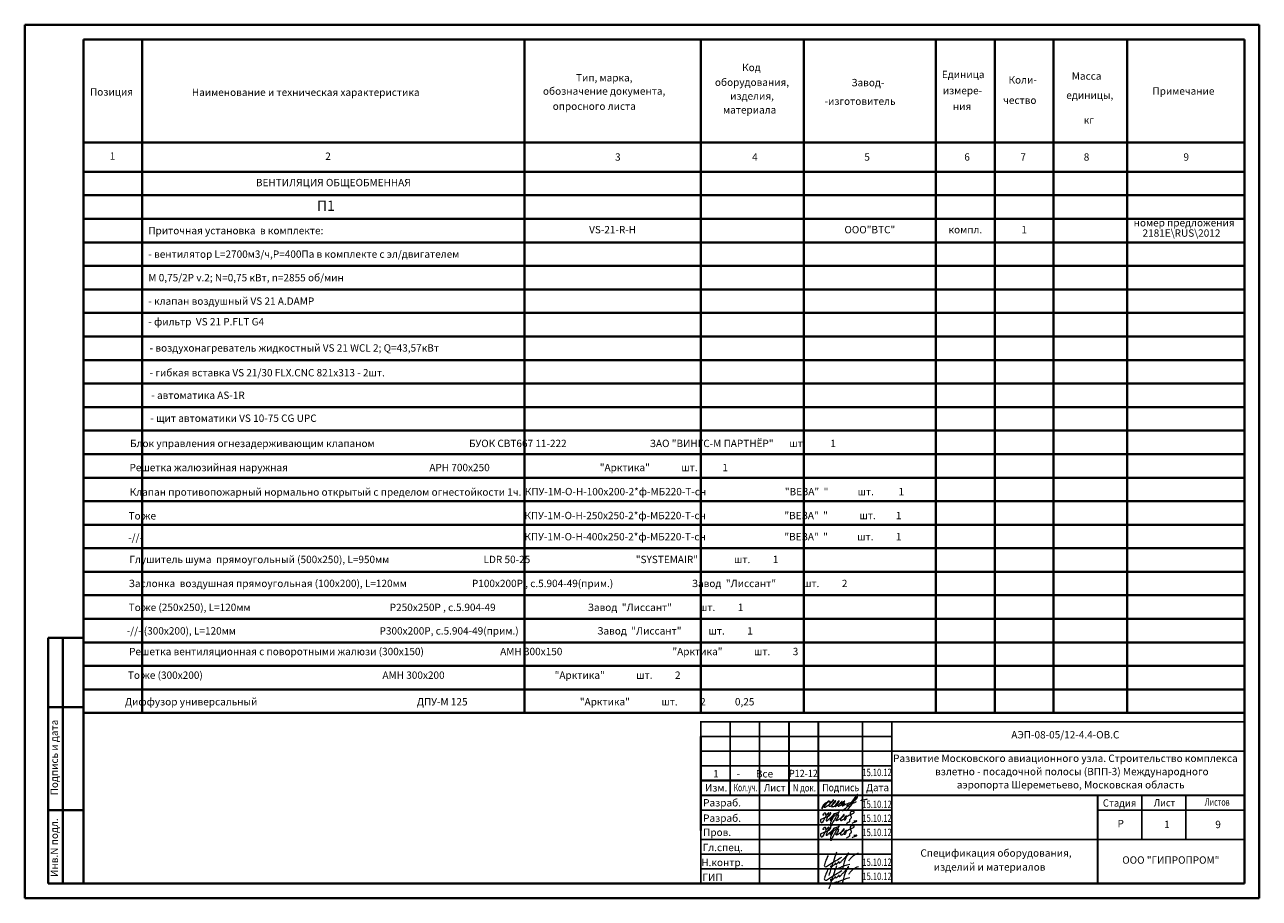
# Model space of a CAD drawing. Units: millimetres. Extents: x -20979 to 123727, y -99244 to 218370.
# Drawn here: x -20979 to 21021, y 93454 to 123154 of the extents above; entities that cross this region are included whole.
import ezdxf
from ezdxf.enums import TextEntityAlignment as Align

# ---------------------------------------------------------------- set-up
doc = ezdxf.new("R2010")
doc.units = ezdxf.units.MM
for name, color, linetype in [('Interior - Furniture', 7, 'Continuous'), ('рамка и штамп', 7, 'Continuous'), ('Текст', 255, 'Continuous')]:
    doc.layers.add(name, color=color, linetype=linetype)
for name, color, linetype, lineweight in [('Подпись', 5, 'Continuous', 20), ('размерный', 7, 'Continuous', 20), ('РАЗМЕРЫ', 7, 'Continuous', 15), ('Рамка', 7, 'Continuous', 40)]:
    doc.layers.add(name, color=color, linetype=linetype, lineweight=lineweight)
doc.styles.add('704_Текст', font='arial.ttf')
doc.styles.add('ARIAL 2.5', font='arial.ttf', dxfattribs={"height": 250})
doc.styles.add('isocpeur 2.5', font='isocpeur.ttf', dxfattribs={"height": 250})

# ---------------------------------------------------------------- blocks, each defined once
blk = doc.blocks.new('Кузнецова О.А.')
at = {"layer": 'Подпись'}
for points in [[(1.85, 1.08), (2.03, 1.23), (2.11, 1.38), (2.05, 1.5), (1.78, 1.5), (1.47, 1.36), (0.58, 0.87), (0.1, 0.25), (-0.04, -0.2), (-0.04, -0.35), (0.07, -0.22), (0.88, 0.94), (1.58, 1.58), (1.84, 1.8), (1.76, 1.7), (0.76, 0.54), (0.55, 0.16), (0.55, 0.03), (0.66, 0.03), (1.04, 0.2), (1.63, 0.55), (2.41, 1.25), (2.8, 1.66), (2.92, 1.85), (2.92, 1.9), (2.84, 1.9), (2.65, 1.71), (2.3, 1.35), (2, 0.92), (1.83, 0.64), (1.76, 0.38), (1.84, 0.31), (2.02, 0.31), (2.28, 0.43), (2.69, 0.7), (3.02, 1), (3.32, 1.32), (3.49, 1.58), (3.44, 1.67), (3.32, 1.67), (3.09, 1.44), (2.84, 1.14), (2.59, 0.74), (2.48, 0.43), (2.48, 0.19), (2.54, 0.09), (2.67, 0.14), (2.96, 0.26), (3.37, 0.45), (3.68, 0.69), (4, 0.97), (4.21, 1.27), (4.36, 1.53), (4.36, 1.65), (4.22, 1.58), (3.84, 1.2), (3.53, 0.85), (3.36, 0.51), (3.28, 0.33), (3.33, 0.26), (3.42, 0.26), (3.63, 0.4), (3.98, 0.58), (4.34, 0.8), (4.65, 1.07), (5.02, 1.4), (5.12, 1.54), (5.07, 1.54), (4.95, 1.39), (4.93, 1.37), (4.14, 0.52), (4.08, 0.34), (4.08, 0.29), (4.14, 0.29), (4.27, 0.34), (4.88, 0.7), (5.29, 1.09), (5.59, 1.34), (5.74, 1.53), (5.74, 1.58), (5.69, 1.58), (5.59, 1.54), (4.83, 0.76), (4.82, 0.74), (4.8, 0.69), (4.98, 0.64), (5.15, 0.71), (5.46, 0.8), (5.7, 0.97), (5.75, 1.05), (5.5, 0.88), (5.11, 0.51), (5.11, 0.44), (5.48, 0.53), (7.33, 1.27), (8.19, 1.67), (8.8, 2.24), (8.98, 2.66), (9.06, 3.11), (9.06, 3.28), (8.97, 3.28), (8.83, 3.17), (8.66, 2.97), (7.27, 1.09), (6.92, 0.64), (5.54, -0.64), (5.23, -0.97)], [(6.16, -0.88), (7.16, 0.22), (7.81, 1.1), (8.36, 1.98), (9.01, 2.67)], [(6.45, 0.39), (6.36, 0.47), (6.36, 0.56), (6.55, 0.62), (6.91, 0.75), (7.58, 1), (8.63, 1.38), (8.7, 1.45), (8.7, 1.48)], [(9.97, 1.71), (9.97, 1.83), (10.13, 1.89), (10.78, 1.99), (11.58, 2.19)]]:
    blk.add_spline(points, degree=3, dxfattribs=at)
blk = doc.blocks.new('Орлова Н.Д.')
at = {"layer": 'Подпись'}
for points in [[(0, 0), (-0.16, -0.21), (-0.25, -0.26), (-0.31, -0.22), (-0.31, -0.08), (0, 0.37), (0.17, 0.43), (0.32, 0.43), (0.41, 0.3), (0.44, 0.01), (0.44, -0.17), (0.75, -0.17), (0.98, 0.07), (1.26, 0.33), (1.35, 0.49), (1.35, 0.53), (1.02, 0.17), (0.39, -0.7), (-0.08, -1.62), (-0.47, -2.24), (-0.68, -2.41), (-0.74, -2.41), (-0.89, -2.22), (-0.97, -1.9), (-0.97, -1.57), (-0.84, -1.38), (-0.4, -1.19), (0.47, -0.82), (1.23, -0.54), (1.68, -0.18), (1.86, 0.07), (1.94, 0.29), (1.94, 0.41), (1.84, 0.46), (1.66, 0.29), (1.16, -0.37), (0.68, -1.44), (0.61, -1.75), (0.67, -1.91), (0.83, -1.85), (1.68, -1.13), (2.33, -0.52), (2.84, -0.05), (3, 0.13), (2.94, 0.13), (2.61, -0.15), (2.61, -0.5), (2.61, -0.84), (2.21, -1.47), (1.93, -1.74), (1.84, -1.74), (1.84, -1.49), (2.07, -1), (2.42, -0.53), (3.04, 0.19), (3.98, 0.57), (4.46, 0.88), (4.17, 0.53), (3.96, 0.09), (3.44, -0.73), (2.85, -1.8), (2.48, -2.41), (2.12, -3.27), (2.04, -3.43), (1.95, -3.43), (1.89, -3.23), (2, -2.35), (2.29, -1.45), (2.79, -0.62), (3.22, -0.27), (3.63, 0), (3.85, 0.06), (4.03, 0.06), (4.14, -0.21), (3.79, -1.2), (3.34, -1.82)], [(3.66, -1.75), (4.05, -1.61), (4.73, -1.13), (5.31, -0.7), (5.69, -0.41), (5.83, -0.22), (5.83, -0.08), (5.78, 0), (5.62, -0.14), (4.96, -1.07), (4.78, -1.51), (4.78, -1.71), (4.92, -1.79), (5.1, -1.72), (5.71, -1.34), (6.38, -0.83), (6.56, -0.54), (6.56, -0.47), (6.46, -0.47), (5.91, -1.01), (5.77, -1.41), (5.86, -1.53), (6.09, -1.53), (6.33, -1.31), (6.43, -1.04), (6.3, -0.94)], [(6.6, -0.64), (6.91, -0.4), (7.46, -0.15), (8.09, 0.13), (8.5, 0.36), (8.7, 0.59), (8.7, 0.76), (8.49, 0.88), (8.11, 0.88), (7.74, 0.72), (7.57, 0.47), (7.57, 0.17), (7.68, -0.26), (7.88, -0.72), (7.88, -1.01), (7.58, -1.42), (7.39, -1.61), (7.39, -1.93), (7.2, -2.26), (6.71, -2.52), (6.5, -2.73)], [(8.17, -2.59), (8.53, -2.38), (9.08, -2.15), (9.43, -2.01), (9.47, -1.98), (9.47, -1.89), (9.43, -1.89), (8.64, -1.95)]]:
    blk.add_spline(points, degree=3, dxfattribs=at)
blk = doc.blocks.new('Кочергин И.В.')
at = {"layer": 'Подпись', "ltscale": 100}
for points in [[(0, 0), (-0.59, -1.37), (-0.95, -2.23), (-1.2, -3.01), (-1.2, -3.4), (-0.84, -3.64), (-0.24, -3.41), (1.12, -2.56), (2.51, -1.68), (4.38, -0.57)], [(2.7, 0.99), (1.69, -1.96), (0.77, -4.69), (0.27, -6.44)], [(3.55, -1.95), (3.47, -2.16), (3.45, -2.31), (3.52, -2.42), (3.63, -2.45), (3.87, -2.34), (4.18, -2.03), (4.47, -1.71), (4.81, -1.36), (5.09, -1.07), (5.41, -0.74), (6.05, -0.07), (6.57, 0.52), (6.68, 0.65)], [(6.68, 0.65), (6.49, 0.67), (6.27, 0.41), (5.93, -0.29), (5.63, -0.98), (5.19, -2.21), (4.73, -3.95), (4.57, -4.66)], [(6.66, -1.73), (7.33, -0.89), (8.22, -0.01), (9.77, 0.79)], [(0.78, -3.35), (0.82, -3.64), (0.99, -3.71), (1.31, -3.6), (1.79, -3.19), (2.15, -2.8), (2.47, -2.41)], [(2.15, -4.65), (2.54, -4.48), (3.61, -3.99), (4.15, -3.75), (5.43, -3.26), (6.96, -2.78)], [(2.47, -2.41), (2.36, -2.65), (2.37, -2.79), (2.54, -2.85), (2.77, -2.77), (3.02, -2.54), (3.25, -2.3), (3.55, -1.95)], [(2.95, -4.29), (2.3, -4.35), (2.06, -4.46), (2.06, -4.59), (2.15, -4.65)]]:
    blk.add_spline(points, degree=3, dxfattribs=at)

msp = doc.modelspace()

# ---------------------------------------------------------------- linework, layer by layer
at = {"layer": 'Interior - Furniture', "linetype": 'Continuous'}
for p, q in [((2021.1, 99453.5), (20521.1, 99453.5)), ((2021.1, 93953.5), (2021.1, 99453.5)), ((3021.1, 96953.5), (3021.1, 99453.5)), ((4021.1, 93953.5), (4021.1, 99453.5)), ((5021.1, 96953.5), (5021.1, 99453.5)), ((6021.1, 93953.5), (6021.1, 99453.5)), ((7521.1, 93953.5), (7521.1, 99453.5)), ((8521.1, 93953.5), (8521.1, 99453.5)), ((2021.1, 98953.5), (8521.1, 98953.5)), ((2021.1, 98453.5), (8521.1, 98453.5)), ((8521.1, 98453.5), (20521.1, 98453.5)), ((2021.1, 97953.5), (8521.1, 97953.5)), ((2021.1, 97453.5), (8521.1, 97453.5)), ((2021.1, 96953.5), (20521.1, 96953.5)), ((15521.1, 93953.5), (15521.1, 96953.5)), ((17021.1, 95453.5), (17021.1, 96953.5)), ((18521.1, 95453.5), (18521.1, 96953.5)), ((2021.1, 96453.5), (8521.1, 96453.5)), ((15521.1, 96453.5), (20521.1, 96453.5)), ((2021.1, 95953.5), (8521.1, 95953.5)), ((2021.1, 95453.5), (20521.1, 95453.5)), ((8521.1, 95453.5), (20521.1, 95453.5)), ((2021.1, 94953.5), (8521.1, 94953.5)), ((2021.1, 94453.5), (8521.1, 94453.5))]:
    msp.add_line(p, q, dxfattribs=at)
at = {"layer": 'размерный', "lineweight": 25, "ltscale": 0.5}
for p, q in [((8521.1, 98953.5), (2021.1, 98953.5)), ((8521.1, 98453.5), (2021.1, 98453.5)), ((8521.1, 97953.5), (2021.1, 97953.5)), ((8521.1, 96453.5), (2021.1, 96453.5)), ((8521.1, 95953.5), (2021.1, 95953.5)), ((8521.1, 94953.5), (2021.1, 94953.5)), ((8521.1, 94453.5), (2021.1, 94453.5))]:
    msp.add_line(p, q, dxfattribs=at)
at = {"layer": 'размерный', "lineweight": 40}
msp.add_line((8521.1, 97453.5), (2021.1, 97453.5), dxfattribs=at)
at = {"layer": 'размерный'}
msp.add_line((8521.1, 96953.5), (2021.1, 96953.5), dxfattribs=at)
at = {"layer": 'размерный', "lineweight": 40, "const_width": 60}
for points in [[(20521.1, 99453.5), (2021.1, 99453.5), (2021.1, 93953.5)], [(4021.1, 99453.5), (4021.1, 93953.5)], [(6021.1, 99453.5), (6021.1, 93953.5)], [(7521.1, 99453.5), (7521.1, 93953.5)], [(8521.1, 99453.5), (8521.1, 93953.5)], [(20521.1, 98453.5), (8521.1, 98453.5)], [(8521.1, 97453.5), (2021.1, 97453.5)], [(20521.1, 96953.5), (2021.1, 96953.5)], [(20521.1, 95453.5), (8521.1, 95453.5)]]:
    msp.add_lwpolyline(points, dxfattribs=at)
at = {"layer": 'размерный', "const_width": 60}
for points in [[(3021.1, 99453.5), (3021.1, 96953.5)], [(5021.1, 99453.5), (5021.1, 96953.5)], [(15521.1, 96953.5), (15521.1, 93953.5)], [(17021.1, 96953.5), (17021.1, 95453.5)], [(18521.1, 96953.5), (18521.1, 95453.5)], [(20521.1, 96453.5), (15521.1, 96453.5)]]:
    msp.add_lwpolyline(points, dxfattribs=at)
at = {"layer": 'размерный', "lineweight": 25, "ltscale": 0.5}
msp.add_lwpolyline([(8521.1, 95453.5), (2021.1, 95453.5)], dxfattribs=at)
at = {"layer": 'Рамка'}
for p, q in [((-20978.9, 123153.5), (-20978.9, 93453.5)), ((21021.1, 123153.5), (-20978.9, 123153.5)), ((21021.1, 93453.5), (21021.1, 123153.5)), ((-18978.9, 122653.5), (-18978.9, 93953.5)), ((20521.1, 122653.5), (-18978.9, 122653.5)), ((-18978.9, 122653.5), (-16978.9, 122653.5)), ((-16978.9, 118153.5), (-16978.9, 122653.5)), ((-16978.9, 122653.5), (-3978.9, 122653.5)), ((-3978.9, 118153.5), (-3978.9, 122653.5)), ((-3978.9, 122653.5), (2021.1, 122653.5)), ((2021.1, 118153.5), (2021.1, 122653.5)), ((2021.1, 122653.5), (5521.1, 122653.5)), ((5521.1, 118153.5), (5521.1, 122653.5)), ((5521.1, 122653.5), (10021.1, 122653.5)), ((10021.1, 118153.5), (10021.1, 122653.5)), ((10021.1, 122653.5), (12021.1, 122653.5)), ((12021.1, 118153.5), (12021.1, 122653.5)), ((12021.1, 122653.5), (14021.1, 122653.5)), ((14021.1, 118153.5), (14021.1, 122653.5)), ((14021.1, 122653.5), (16521.1, 122653.5)), ((16521.1, 118153.5), (16521.1, 122653.5)), ((16521.1, 122653.5), (20521.1, 122653.5)), ((20521.1, 93953.5), (20521.1, 122653.5)), ((20520.7, 119153.5), (-18978.9, 119153.5)), ((20520.7, 118153.5), (-18978.9, 118153.5)), ((-16978.9, 117353.5), (-16978.9, 118153.5)), ((-3978.9, 117353.5), (-3978.9, 118153.5)), ((2021.1, 117353.5), (2021.1, 118153.5)), ((5521.1, 117353.5), (5521.1, 118153.5)), ((10021.1, 117353.5), (10021.1, 118153.5)), ((12021.1, 117353.5), (12021.1, 118153.5)), ((14021.1, 117353.5), (14021.1, 118153.5)), ((16521.1, 117353.5), (16521.1, 118153.5)), ((20520.7, 117353.5), (-18978.9, 117353.5)), ((-16978.9, 116553.5), (-16978.9, 117353.5)), ((-3978.9, 116553.5), (-3978.9, 117353.5)), ((2021.1, 116553.5), (2021.1, 117353.5)), ((5521.1, 116553.5), (5521.1, 117353.5)), ((10021.1, 116553.5), (10021.1, 117353.5)), ((12021.1, 116553.5), (12021.1, 117353.5)), ((14021.1, 116553.5), (14021.1, 117353.5)), ((16521.1, 116553.5), (16521.1, 117353.5)), ((20520.7, 116553.5), (-18978.9, 116553.5)), ((-16978.9, 115753.5), (-16978.9, 116553.5)), ((-3978.9, 115753.5), (-3978.9, 116553.5)), ((2021.1, 115753.5), (2021.1, 116553.5)), ((5521.1, 115753.5), (5521.1, 116553.5)), ((10021.1, 115753.5), (10021.1, 116553.5)), ((12021.1, 115753.5), (12021.1, 116553.5)), ((14021.1, 115753.5), (14021.1, 116553.5)), ((16521.1, 115753.5), (16521.1, 116553.5)), ((20520.7, 115753.5), (-18978.9, 115753.5)), ((-16978.9, 114953.5), (-16978.9, 115753.5)), ((-3978.9, 114953.5), (-3978.9, 115753.5)), ((2021.1, 114953.5), (2021.1, 115753.5)), ((5521.1, 114953.5), (5521.1, 115753.5)), ((10021.1, 114953.5), (10021.1, 115753.5)), ((12021.1, 114953.5), (12021.1, 115753.5)), ((14021.1, 114953.5), (14021.1, 115753.5)), ((16521.1, 114953.5), (16521.1, 115753.5)), ((20520.7, 114953.5), (-18978.9, 114953.5)), ((-16978.9, 114153.5), (-16978.9, 114953.5)), ((-3978.9, 114153.5), (-3978.9, 114953.5)), ((2021.1, 114153.5), (2021.1, 114953.5)), ((5521.1, 114153.5), (5521.1, 114953.5)), ((10021.1, 114153.5), (10021.1, 114953.5)), ((12021.1, 114153.5), (12021.1, 114953.5)), ((14021.1, 114153.5), (14021.1, 114953.5)), ((16521.1, 114153.5), (16521.1, 114953.5)), ((20520.7, 114153.5), (-18978.9, 114153.5)), ((-16978.9, 113353.5), (-16978.9, 114153.5)), ((-3978.9, 113353.5), (-3978.9, 114153.5)), ((2021.1, 113353.5), (2021.1, 114153.5)), ((5521.1, 113353.5), (5521.1, 114153.5)), ((10021.1, 113353.5), (10021.1, 114153.5)), ((12021.1, 113353.5), (12021.1, 114153.5)), ((14021.1, 113353.5), (14021.1, 114153.5)), ((16521.1, 113353.5), (16521.1, 114153.5)), ((20520.7, 113353.5), (-18978.9, 113353.5)), ((-16978.9, 112553.5), (-16978.9, 113353.5)), ((-3978.9, 112553.5), (-3978.9, 113353.5)), ((2021.1, 112553.5), (2021.1, 113353.5)), ((5521.1, 112553.5), (5521.1, 113353.5)), ((10021.1, 112553.5), (10021.1, 113353.5)), ((12021.1, 112553.5), (12021.1, 113353.5)), ((14021.1, 112553.5), (14021.1, 113353.5)), ((16521.1, 112553.5), (16521.1, 113353.5)), ((20520.7, 112553.5), (-18978.9, 112553.5)), ((-16978.9, 111753.5), (-16978.9, 112553.5)), ((-3978.9, 111753.5), (-3978.9, 112553.5)), ((2021.1, 111753.5), (2021.1, 112553.5)), ((5521.1, 111753.5), (5521.1, 112553.5)), ((10021.1, 111753.5), (10021.1, 112553.5)), ((12021.1, 111753.5), (12021.1, 112553.5)), ((14021.1, 111753.5), (14021.1, 112553.5)), ((16521.1, 111753.5), (16521.1, 112553.5)), ((20520.7, 111753.5), (-18978.9, 111753.5)), ((-16978.9, 110953.5), (-16978.9, 111753.5)), ((-3978.9, 110953.5), (-3978.9, 111753.5)), ((2021.1, 110953.5), (2021.1, 111753.5)), ((5521.1, 110953.5), (5521.1, 111753.5)), ((10021.1, 110953.5), (10021.1, 111753.5)), ((12021.1, 110953.5), (12021.1, 111753.5)), ((14021.1, 110953.5), (14021.1, 111753.5)), ((16521.1, 110953.5), (16521.1, 111753.5)), ((20520.7, 110953.5), (-18978.9, 110953.5)), ((-16978.9, 99753.5), (-16978.9, 110953.5)), ((-3978.9, 102953.5), (-3978.9, 110953.5)), ((2021.1, 102953.5), (2021.1, 110953.5)), ((5521.1, 110153.5), (5521.1, 110953.5)), ((10021.1, 110153.5), (10021.1, 110953.5)), ((12021.1, 110153.5), (12021.1, 110953.5)), ((14021.1, 110153.5), (14021.1, 110953.5)), ((16521.1, 110153.5), (16521.1, 110953.5)), ((20520.7, 110153.5), (-18978.9, 110153.5)), ((5521.1, 109353.5), (5521.1, 110153.5)), ((10021.1, 109353.5), (10021.1, 110153.5)), ((12021.1, 109353.5), (12021.1, 110153.5)), ((14021.1, 109353.5), (14021.1, 110153.5)), ((16521.1, 109353.5), (16521.1, 110153.5)), ((20520.7, 109353.5), (-18978.9, 109353.5)), ((5521.1, 108553.5), (5521.1, 109353.5)), ((10021.1, 108553.5), (10021.1, 109353.5)), ((12021.1, 108553.5), (12021.1, 109353.5)), ((14021.1, 108553.5), (14021.1, 109353.5)), ((16521.1, 108553.5), (16521.1, 109353.5)), ((20520.7, 108553.5), (-18978.9, 108553.5)), ((5521.1, 107753.5), (5521.1, 108553.5)), ((10021.1, 107753.5), (10021.1, 108553.5)), ((12021.1, 107753.5), (12021.1, 108553.5)), ((14021.1, 107753.5), (14021.1, 108553.5)), ((16521.1, 107753.5), (16521.1, 108553.5)), ((20520.7, 107753.5), (-18978.9, 107753.5)), ((5521.1, 106953.5), (5521.1, 107753.5)), ((10021.1, 106953.5), (10021.1, 107753.5)), ((12021.1, 106953.5), (12021.1, 107753.5)), ((14021.1, 106953.5), (14021.1, 107753.5)), ((16521.1, 106953.5), (16521.1, 107753.5)), ((20520.7, 106953.5), (-18978.9, 106953.5)), ((5521.1, 106153.5), (5521.1, 106953.5)), ((10021.1, 106153.5), (10021.1, 106953.5)), ((12021.1, 106153.5), (12021.1, 106953.5)), ((14021.1, 106153.5), (14021.1, 106953.5)), ((16521.1, 106153.5), (16521.1, 106953.5)), ((20520.7, 106153.5), (-18978.9, 106153.5)), ((5521.1, 105353.5), (5521.1, 106153.5)), ((10021.1, 105353.5), (10021.1, 106153.5)), ((12021.1, 105353.5), (12021.1, 106153.5)), ((14021.1, 105353.5), (14021.1, 106153.5)), ((16521.1, 105353.5), (16521.1, 106153.5)), ((20520.7, 105353.5), (-18978.9, 105353.5)), ((5521.1, 104553.5), (5521.1, 105353.5)), ((10021.1, 104553.5), (10021.1, 105353.5)), ((12021.1, 104553.5), (12021.1, 105353.5)), ((14021.1, 104553.5), (14021.1, 105353.5)), ((16521.1, 104553.5), (16521.1, 105353.5)), ((20520.7, 104553.5), (-18978.9, 104553.5)), ((5521.1, 103753.5), (5521.1, 104553.5)), ((10021.1, 103753.5), (10021.1, 104553.5)), ((12021.1, 103753.5), (12021.1, 104553.5)), ((14021.1, 103753.5), (14021.1, 104553.5)), ((16521.1, 103753.5), (16521.1, 104553.5)), ((20520.7, 103753.5), (-18978.9, 103753.5)), ((5521.1, 102953.5), (5521.1, 103753.5)), ((10021.1, 102953.5), (10021.1, 103753.5)), ((12021.1, 102953.5), (12021.1, 103753.5)), ((14021.1, 102953.5), (14021.1, 103753.5)), ((16521.1, 102953.5), (16521.1, 103753.5)), ((20520.7, 102953.5), (-18978.9, 102953.5)), ((-16978.9, 102153.5), (-16978.9, 102953.5)), ((-3978.9, 102153.5), (-3978.9, 102953.5)), ((2021.1, 102153.5), (2021.1, 102953.5)), ((5521.1, 102153.5), (5521.1, 102953.5)), ((10021.1, 102153.5), (10021.1, 102953.5)), ((12021.1, 102153.5), (12021.1, 102953.5)), ((14021.1, 102153.5), (14021.1, 102953.5)), ((16521.1, 102153.5), (16521.1, 102953.5)), ((-20178.9, 102312.9), (-18978.9, 102312.9)), ((-20178.9, 93953.5), (-20178.9, 102312.9)), ((-19678.9, 93953.5), (-19678.9, 102311.7)), ((20520.7, 102153.5), (-18978.9, 102153.5)), ((-16978.9, 101353.5), (-16978.9, 102153.5)), ((-3978.9, 101353.5), (-3978.9, 102153.5)), ((2021.1, 101353.5), (2021.1, 102153.5)), ((5521.1, 101353.5), (5521.1, 102153.5)), ((10021.1, 101353.5), (10021.1, 102153.5)), ((12021.1, 101353.5), (12021.1, 102153.5)), ((14021.1, 101353.5), (14021.1, 102153.5)), ((16521.1, 101353.5), (16521.1, 102153.5)), ((20520.7, 101353.5), (-18978.9, 101353.5)), ((-3978.9, 100553.5), (-3978.9, 101353.5)), ((2021.1, 100553.5), (2021.1, 101353.5)), ((5521.1, 100553.5), (5521.1, 101353.5)), ((10021.1, 100553.5), (10021.1, 101353.5)), ((12021.1, 100553.5), (12021.1, 101353.5)), ((14021.1, 100553.5), (14021.1, 101353.5)), ((16521.1, 100553.5), (16521.1, 101353.5)), ((20520.7, 100553.5), (-18978.9, 100553.5)), ((-3978.9, 99753.5), (-3978.9, 100553.5)), ((2021.1, 99753.5), (2021.1, 100553.5)), ((5521.1, 99753.5), (5521.1, 100553.5)), ((10021.1, 99753.5), (10021.1, 100553.5)), ((12021.1, 99753.5), (12021.1, 100553.5)), ((14021.1, 99753.5), (14021.1, 100553.5)), ((16521.1, 99753.5), (16521.1, 100553.5)), ((-18978.9, 99953.5), (-20178.9, 99953.5)), ((20520.7, 99753.5), (-18978.9, 99753.5)), ((2021.1, 98153.5), (2021.1, 98953.5)), ((2021.1, 97353.5), (2021.1, 98153.5)), ((2021.1, 96553.5), (2021.1, 97353.5)), ((-18978.9, 96453.5), (-20178.9, 96453.5)), ((2021.1, 95753.5), (2021.1, 96553.5)), ((-18978.9, 93953.5), (-20178.9, 93953.5)), ((-18978.9, 93953.5), (20521.1, 93953.5)), ((-20978.9, 93453.5), (21021.1, 93453.5))]:
    msp.add_line(p, q, dxfattribs=at)

# ---------------------------------------------------------------- block references
for name, p, xscale, yscale, zscale in [('Кузнецова О.А.', (6146.4, 96542.8), 133.9068120623851, 133.9068120623851, 133.9068120623851), ('Орлова Н.Д.', (6215.5, 96306), 117.3416177824345, 117.3416177824345, 117.3416177824345), ('Орлова Н.Д.', (6215.5, 95818), 117.3416177824345, 117.3416177824345, 117.3416177824345), ('Кочергин И.В.', (6352.2, 94912.6), 105.5651792481076, 105.5651792481076, 105.5651792481076), ('Кочергин И.В.', (6352.2, 94453.5), 105.5651792481076, 105.5651792481076, 105.5651792481076)]:
    msp.add_blockref(name, p, dxfattribs=dict(xscale=xscale, yscale=yscale, zscale=zscale))

# ---------------------------------------------------------------- texts
at = {"style": '704_Текст'}
msp.add_text('АЭП-08-05/12-4.4-ОВ.С', height=250, dxfattribs=at).set_placement((14422.6, 98980.8), align=Align.MIDDLE)
at = {"color": 1, "ltscale": 100, "style": 'ARIAL 2.5'}
for s, width, p in [('15.10.12', 0.75, (7521.1, 97607.8)), ('Р12-12', 0.9, (5021.1, 97571.7)), ('15.10.12', 0.75, (7521.1, 96523.6)), ('15.10.12', 0.75, (7521.1, 96051.1)), ('15.10.12', 0.75, (7521.1, 95568.8)), ('15.10.12', 0.75, (7521.1, 94555.7)), ('15.10.12', 0.75, (7521.1, 94074.8))]:
    msp.add_text(s, height=250, dxfattribs=dict(at, width=width)).set_placement(p)
msp.add_text('1        -       Все   ', height=250, dxfattribs=at).set_placement((2441.9, 97561.1))
at = {"layer": 'размерный'}
for s, style, p in [('        Решетка жалюзийная наружная                                                               АРН 700х250                                                 "Арктика"              шт.           1', 'isocpeur 2.5', (-18024.7, 107973.8)), ('        Клапан противопожарный нормально открытый с пределом огнестойкости 1ч.', 'isocpeur 2.5', (-18015.8, 107140.4)), ('        Глушитель шума  прямоугольный (500х250), L=950мм                                          LDR 50-25                                               "SYSTEMAIR"                шт.          1', 'isocpeur 2.5', (-18029.3, 104848.2)), ('        Заслонка  воздушная прямоугольная (100х200), L=120мм                             Р100х200Р , с.5.904-49(прим.)                                   Завод  "Лиссант"            шт.          2', 'isocpeur 2.5', (-18052.3, 104033.2)), ('        То же (250х250), L=120мм                                                              Р250х250Р , с.5.904-49                                         Завод  "Лиссант"            шт.          1', 'isocpeur 2.5', (-18052.3, 103219.4)), ('         Решетка вентиляционная с поворотными жалюзи (300х150)                                  АМН 300х150                                                 "Арктика"              шт.          3', 'isocpeur 2.5', (-18114, 101718.4)), ('Изм.', 'ARIAL 2.5', (2162.2, 97084.5)), ('Спецификация оборудования,', 'ARIAL 2.5', (9491.7, 94868.2)), ('изделий и материалов', 'ARIAL 2.5', (9945.6, 94393.7))]:
    msp.add_text(s, height=250, dxfattribs=dict(at, style=style)).set_placement(p)
at = {"layer": 'размерный', "ltscale": 20, "style": 'isocpeur 2.5'}
for s, p in [('КПУ-1М-О-Н-100х200-2*ф-МБ220-Т-сн                                   "ВЕЗА"  "             шт.           1', (-3963.8, 107154.9)), ('КПУ-1М-О-Н-250х250-2*ф-МБ220-Т-сн                                   "ВЕЗА"  "              шт.         1', (-3978.9, 106341.9)), ('КПУ-1М-О-Н-400х250-2*ф-МБ220-Т-сн                                   "ВЕЗА"  "             шт.          1', (-3978.9, 105622.5))]:
    msp.add_text(s, height=250, dxfattribs=at).set_placement(p)
at = {"layer": 'размерный', "style": 'ARIAL 2.5'}
for s, width, p, p2 in [('Кол.уч.', 0.695833, (3139.4, 97093.3), (3941.1, 97093.3)), ('Лист', 0.971903, (4165.6, 97085.3), (4903.1, 97085.3)), ('N док.', 0.787931, (5151.6, 97085.3), (5937.3, 97085.3)), ('Подпись', 0.905601, (6153.7, 97093.3), (7412.4, 97093.3)), ('Дата', 0.990662, (7644.9, 97093.3), (8422.5, 97093.3)), ('Стадия', 0.953097, (15699.4, 96569.4), (16837.8, 96569.4)), ('Лист', 0.961339, (17431, 96577.4), (18160.6, 96577.4)), ('Листов', 0.74631, (19162.7, 96601.5), (20012.4, 96601.5))]:
    msp.add_text(s, height=250, dxfattribs=dict(at, width=width)).set_placement(p, p2, align=Align.FIT)
at = {"layer": 'РАЗМЕРЫ', "ltscale": 0.5, "style": 'isocpeur 2.5'}
for s, p in [('- щит автоматики VS 10-75 CG UPC', (-16705.2, 109650.4)), ('        То же                                                            ', (-18057.3, 106331.2)), ('        -//-', (-18070.1, 105591.6)), ('         То же (300х200)                                                                                АМН 300х200                                                 "Арктика"              шт.          2', (-18156, 100914.3)), ('         Диффузор универсальный                                                                       ДПУ-М 125                                                  "Арктика"              шт.          2             0,25', (-18256.5, 100010.2))]:
    msp.add_text(s, height=250, dxfattribs=at).set_placement(p)
at = {"layer": 'РАЗМЕРЫ', "ltscale": 100}
for s, style, p in [('        Блок управления огнезадерживающим клапаном                                          БУОК СВТ667 11-222                                     ЗАО "ВИНГС-М ПАРТНЁР"       шт.           1', 'isocpeur 2.5', (-18006.2, 108793.6)), ('       -//- (300х200), L=120мм                                                                Р300х200Р, с.5.904-49(прим.)                                   Завод  "Лиссант"            шт.          1', 'isocpeur 2.5', (-18042.9, 102420)), ('ООО "ГИПРОПРОМ"', 'ARIAL 2.5', (16358, 94629.2))]:
    msp.add_text(s, height=250, dxfattribs=dict(at, style=style)).set_placement(p)
at = {"layer": 'РАЗМЕРЫ', "style": 'ARIAL 2.5'}
for s, p in [('Развитие Московского авиационного узла. Строительство комплекса', (14423.7, 98087.9)), (' взлетно - посадочной полосы (ВПП-3) Международного', (14605.8, 97637.9)), ('аэропорта Шереметьево, Московская область', (14605.8, 97187.9))]:
    msp.add_text(s, height=250, dxfattribs=at).set_placement(p, align=Align.CENTER)
for s, p in [('Разраб.', (2744.8, 96669.1)), ('Разраб.', (2744.8, 96145.6)), ('Н.контр.', (2755.8, 94639.7))]:
    msp.add_text(s, height=250, dxfattribs=at).set_placement(p, align=Align.MIDDLE)
msp.add_text('Пров.', height=250, dxfattribs=at).set_placement((2099.8, 95572.6))
at = {"layer": 'Рамка', "style": 'isocpeur 2.5'}
for s, p in [('Код', (3743.3, 121574.6)), ('оборудования,', (3763.2, 121071.9)), ('изделия,', (3763.2, 120605.2)), ('материала', (3683.7, 120133.3))]:
    msp.add_text(s, height=250, dxfattribs=at).set_placement(p, align=Align.CENTER)
for s, p in [('Тип, марка,         ', (-2224.2, 121224.5)), ('Единица', (10220.9, 121336.6)), ('Коли-', (12489.9, 121151.9)), (' Масса', (14566.2, 121283.4)), ('Позиция      ', (-18756.7, 120743.9)), ('Наименование и техническая характеристика ', (-15292.2, 120730.7)), ('обозначение документа,', (-3349, 120771.5)), ('Завод-', (7141.8, 121060.5)), ('измере-', (10252.8, 120789.7)), ('Примечание', (17386.8, 120773.8)), ('-изготовитель', (6230.7, 120427.4)), ('чество', (12306.1, 120461.3)), ('единицы,', (14455, 120630.7)), (' опросного листа', (-3093.2, 120257.8)), ('ния', (10594.4, 120251.4)), ('кг', (15048.6, 119786.7)), ('1', (-18086.6, 118562.8)), ('2', (-10754.1, 118558.1)), ('3', (-894.4, 118529.7)), ('4', (3767.3, 118529.7)), ('5', (7585.8, 118529.7)), ('6', (10985.4, 118531.1)), ('7', (12893.8, 118529.7)), ('8', (15049.2, 118531.1)), ('9', (18440.5, 118531.1))]:
    msp.add_text(s, height=250, dxfattribs=at).set_placement(p)
for s, height, p in [('ВЕНТИЛЯЦИЯ ОБЩЕОБМЕННАЯ', 250, (-10478.9, 117753.5)), ('П1', 350, (-10734.7, 116953.5)), ('ООО"ВТС"', 250, (7771.1, 116153.5)), ('компл.', 250, (11021.1, 116153.5)), ('1', 250, (13021.1, 116153.5))]:
    msp.add_text(s, height=height, dxfattribs=at).set_placement(p, align=Align.MIDDLE)
for s, p in [('Приточная установка  в комплекте:', (-16772.6, 116153.5)), ('- вентилятор L=2700м3/ч,Р=400Па в комплекте с эл/двигателем', (-16772.6, 115353.5)), ('M 0,75/2P v.2; N=0,75 кВт, n=2855 об/мин ', (-16772.6, 114553.5)), ('- клапан воздушный VS 21 A.DAMP', (-16772.6, 113755.9)), ('- фильтр  VS 21 P.FLT G4 ', (-16772.6, 113055.1)), ('- воздухонагреватель жидкостный VS 21 WCL 2; Q=43,57кВт', (-16728, 112163.7)), ('- гибкая вставка VS 21/30 FLX.CNC 821х313 - 2шт.', (-16728, 111321.7)), ('- автоматика AS-1R', (-16672.8, 110555.4))]:
    msp.add_text(s, height=250, dxfattribs=at).set_placement(p, align=Align.MIDDLE_LEFT)
at = {"layer": 'Рамка', "color": 1, "style": 'isocpeur 2.5'}
msp.add_text('VS-21-R-H', height=250, dxfattribs=at).set_placement((-978.9, 116153.5), align=Align.MIDDLE)
at = {"layer": 'Рамка', "style": 'ARIAL 2.5'}
for s, p in [('Подпись и дата', (-19848.4, 96952.5)), ('Инв.N подл.', (-19848.4, 94179.5))]:
    msp.add_text(s, height=250, rotation=90, dxfattribs=at).set_placement(p)
at = {"layer": 'рамка и штамп', "ltscale": 20}
for s, style, p in [('номер предложения', 'isocpeur 2.5', (16745.6, 116294.6)), ('2181Е\\RUS\\2012', 'isocpeur 2.5', (17049.5, 115945)), ('1', 'ARIAL 2.5', (17783.6, 95838.1)), ('9', 'ARIAL 2.5', (19523.8, 95838.1))]:
    msp.add_text(s, height=250, dxfattribs=dict(at, style=style)).set_placement(p)
at = {"layer": 'рамка и штамп', "style": 'ARIAL 2.5'}
msp.add_text('Р', height=250, dxfattribs=at).set_placement((16196.6, 95870.2))
at = {"layer": 'Текст', "ltscale": 100, "style": 'ARIAL 2.5'}
for s, p in [('Гл.спец.', (2084.5, 95056)), ('ГИП', (2077.3, 94045.4))]:
    msp.add_text(s, height=250, dxfattribs=at).set_placement(p)

doc.saveas('drawing.dxf')
